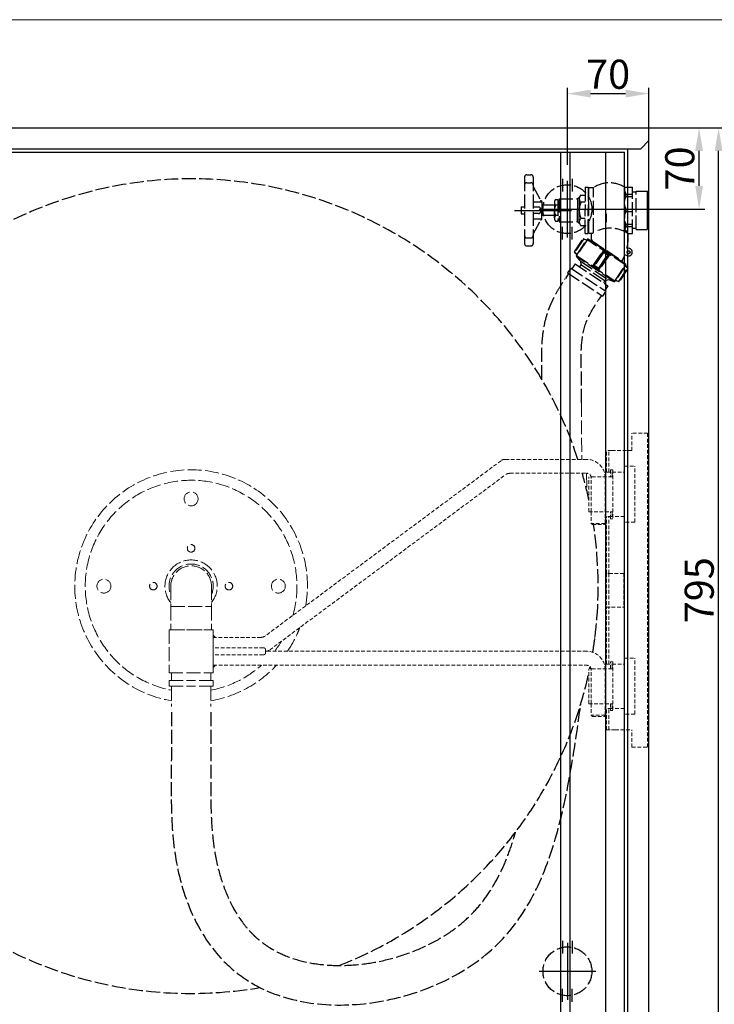
# Model space of a CAD drawing. Units: inches. Extents: x -84 to 1716, y 1385 to 2658.
# Drawn here: x 513 to 1110, y 1812 to 2658 of the extents above; entities that cross this region are included whole.
import ezdxf

# ---------------------------------------------------------------- set-up
doc = ezdxf.new("R2010")
doc.units = ezdxf.units.IN
doc.linetypes.add('ACAD_ISO02W100', pattern=[15, 12, -3])
doc.linetypes.add('HIDDEN2', pattern=[4.7625, 3.175, -1.5875])
doc.layers.get('0').update_dxf_attribs({"lineweight": 20})
for name, color, linetype in [('00.019.041.01_-_', 7, 'Continuous'), ('00.019.041.02_-_', 7, 'Continuous'), ('00.022.022_-_UCH', 7, 'Continuous'), ('DEFAULT', 7, 'Continuous'), ('SPOINA_PACHWINOW', 7, 'Continuous'), ('WYCIĄGNIĘCIE_1', 7, 'Continuous')]:
    doc.layers.add(name, color=color, linetype=linetype)
doc.layers.add('normalna', color=7, linetype='Continuous', lineweight=30)
doc.styles.add('SEACAD_seiso_ttf', font='Seiso_2.ttf')
doc.dimstyles.new('ISO', dxfattribs={"dimtxt": 25, "dimasz": 20, "dimexe": 5, "dimexo": 0, "dimgap": 4, "dimtad": 1, "dimdec": 1, "dimtxsty": 'SEACAD_seiso_ttf', "dimcen": 10, "dimclrd": 1, "dimclre": 1, "dimclrt": 1, "dimadec": 0, "dimazin": 0, "dimtfac": 1, "dimtdec": 1, "dimtmove": 0, "dimatfit": 3, "dimfxl": 10, "dimtolj": 1, "dimarcsym": 0})

# ---------------------------------------------------------------- blocks, each defined once
blk = doc.blocks.new('*D289')
at = {"color": 1, "lineweight": -2, "ltscale": 169.333333}
for p, q in [((1054, 2565.24), (1119, 2565.24)), ((1114, 1790.24), (1114, 2545.24)), ((1054, 1770.24), (1119, 1770.24))]:
    blk.add_line(p, q, dxfattribs=at)
at = {"color": 1, "ltscale": 169.333333}
for points in [[(1110.67, 2545.24), (1117.34, 2545.24), (1114, 2565.24)], [(1110.67, 1790.24), (1117.34, 1790.24), (1114, 1770.24)]]:
    blk.add_solid(points, dxfattribs=at)
at = {"layer": 'Defpoints', "color": 0, "ltscale": 169.333333}
for p in [(1054, 2565.24), (1114, 2565.24), (1054, 1770.24)]:
    blk.add_point(p, dxfattribs=at)
at = {"color": 1, "ltscale": 169.333333, "insert": (1097.35, 2167.74), "char_height": 25, "attachment_point": 5, "rotation": 90, "style": 'SEACAD_seiso_ttf'}
blk.add_mtext('\\A1;795', dxfattribs=at)
blk = doc.blocks.new('*D290')
at = {"color": 1, "lineweight": -2, "ltscale": 169.333333}
for p, q in [((1054, 2565.24), (1102.25, 2565.24)), ((1097.25, 2515.24), (1097.25, 2545.24)), ((984, 2495.24), (1102.25, 2495.24))]:
    blk.add_line(p, q, dxfattribs=at)
at = {"color": 1, "ltscale": 169.333333}
for points in [[(1093.92, 2545.24), (1100.58, 2545.24), (1097.25, 2565.24)], [(1093.92, 2515.24), (1100.58, 2515.24), (1097.25, 2495.24)]]:
    blk.add_solid(points, dxfattribs=at)
at = {"layer": 'Defpoints', "color": 0, "ltscale": 169.333333}
for p in [(1054, 2565.24), (1097.25, 2565.24), (984, 2495.24)]:
    blk.add_point(p, dxfattribs=at)
at = {"color": 1, "ltscale": 169.333333, "insert": (1080.61, 2530.24), "char_height": 25, "attachment_point": 5, "rotation": 90, "style": 'SEACAD_seiso_ttf'}
blk.add_mtext('\\A1;70', dxfattribs=at)
blk = doc.blocks.new('*D291')
at = {"color": 1, "lineweight": -2, "ltscale": 169.333333}
for p, q in [((984, 2533.25), (984, 2599.57)), ((1054, 2565.24), (1054, 2599.57)), ((1004, 2594.57), (1034, 2594.57))]:
    blk.add_line(p, q, dxfattribs=at)
at = {"color": 1, "ltscale": 169.333333}
for points in [[(1004, 2597.91), (1004, 2591.24), (984, 2594.57)], [(1034, 2597.91), (1034, 2591.24), (1054, 2594.57)]]:
    blk.add_solid(points, dxfattribs=at)
at = {"layer": 'Defpoints', "color": 0, "ltscale": 169.333333}
for p in [(1054, 2594.57), (1054, 2565.24), (984, 2533.25)]:
    blk.add_point(p, dxfattribs=at)
at = {"color": 1, "ltscale": 169.333333, "insert": (1019, 2611.21), "char_height": 25, "attachment_point": 5, "style": 'SEACAD_seiso_ttf'}
blk.add_mtext('\\A1;70', dxfattribs=at)

msp = doc.modelspace()

# ---------------------------------------------------------------- linework, layer by layer
at = {"color": 1, "linetype": 'ACAD_ISO02W100'}
for p, q in [((1017.6, 2484.2), (1017.6, 2491.2)), ((996.12, 2328.76), (996.33, 2280.24)), ((1000.51, 2268.24), (1000.58, 2253.85)), ((642.96, 2171.26), (642.96, 2153.76)), ((677.96, 2171.26), (677.96, 2153.76)), ((642.96, 2153.76), (677.96, 2153.76)), ((642.96, 2153.76), (642.96, 2133.76)), ((677.96, 2153.76), (677.96, 2133.76)), ((641.46, 2133.76), (641.46, 2096.76)), ((641.46, 2133.76), (679.46, 2133.76)), ((641.46, 2133.76), (641.46, 2096.76)), ((642.96, 2133.76), (677.96, 2133.76)), ((679.46, 2133.76), (679.46, 2096.76)), ((679.46, 2133.76), (679.46, 2096.76)), ((641.46, 2096.76), (679.46, 2096.76)), ((641.46, 2096.76), (679.46, 2096.76)), ((641.59, 2090.18), (660.46, 2090.18)), ((641.59, 2090.18), (641.59, 2085.18)), ((643.46, 2096.76), (643.46, 2090.18)), ((679.34, 2090.18), (660.46, 2090.18)), ((677.46, 2096.76), (677.46, 2090.18)), ((679.34, 2090.18), (679.34, 2085.18)), ((641.59, 2085.18), (660.46, 2085.18)), ((643.46, 2085.18), (643.46, 2067.82)), ((679.34, 2085.18), (660.46, 2085.18)), ((677.46, 2085.18), (677.46, 2067.82))]:
    msp.add_line(p, q, dxfattribs=at)
at = {"color": 1, "linetype": 'ACAD_ISO02W100', "ltscale": 25.4}
msp.add_line((978.29, 2462.04), (978.33, 2462.04), dxfattribs=at)
at = {"color": 1, "ltscale": 169.333333}
msp.add_line((679.46, 2127.24), (679.46, 2103.28), dxfattribs=at)
msp.add_lwpolyline([(1715.68, 2658.09), (-84.18, 2658.09), (-84.18, 1385.46), (1715.68, 1385.46)], close=True)
at = {"color": 1, "linetype": 'ACAD_ISO02W100'}
for centre, radius in [((660.46, 2246.26), 6), ((660.46, 2203.76), 3.25), ((585.46, 2171.26), 6), ((735.46, 2171.26), 6), ((627.96, 2171.26), 3.25), ((692.96, 2171.26), 3.25)]:
    msp.add_circle(centre, radius, dxfattribs=at)
at = {"color": 1, "linetype": 'ACAD_ISO02W100', "ltscale": 25.4}
msp.add_arc((978.79, 2462.04), 0.5, 135.00267, 180, dxfattribs=at)
at = {"color": 1, "linetype": 'ACAD_ISO02W100'}
for radius, start, end in [(100, 350.26665, 260.21218), (91, 343.95264, 259.23314), (22.5, 321.05756, 218.94244), (19, 337.08046, 202.91954), (17.5, 0, 180), (100, 335.79517, 339.10182), (100, 325.95803, 335.79517), (91, 322.0361, 328.6598), (91, 280.76686, 311.66599), (100, 279.78782, 317.17198), (293.07, 270.79617, 270.7983)]:
    msp.add_arc((660.46, 2171.26), radius, start, end, dxfattribs=at)
at = {"color": 1, "linetype": 'ACAD_ISO02W100', "ltscale": 25.4}
msp.add_ellipse((978.79, 2462.04), major_axis=(-0.354, 0.354), ratio=0.861648, start_param=0.000054, end_param=0.859625, dxfattribs=at)
at = {"layer": '00.019.041.01_-_', "color": 1, "linetype": 'HIDDEN2', "lineweight": 9}
for p, q in [((1000.46, 2115.28), (724.5, 2115.28)), ((679.46, 2103.28), (1000.46, 2103.28)), ((1016.5, 2060.24), (1016.5, 2099.24)), ((1004.5, 2070.24), (1004.5, 2060.24)), ((1016.5, 2060.24), (1004.5, 2060.24)), ((1004.5, 2060.24), (1005.5, 2059.24)), ((1005.5, 2059.24), (1015.5, 2059.24)), ((1015.5, 2059.24), (1016.5, 2060.24))]:
    msp.add_line(p, q, dxfattribs=at)
for radius in [16.04, 4.04]:
    msp.add_arc((1000.46, 2099.24), radius, 0, 90, dxfattribs=at)
at = {"layer": '00.019.041.02_-_', "color": 1, "linetype": 'HIDDEN2', "lineweight": 9}
for p, q in [((926.93, 2279.06), (724.11, 2128.43)), ((1000.5, 2280.24), (930.5, 2280.24)), ((934.47, 2268.24), (1000.5, 2268.24)), ((728.08, 2116.43), (930.89, 2267.06)), ((1016.5, 2225.24), (1016.5, 2264.24)), ((1004.5, 2235.24), (1004.5, 2225.24)), ((1016.5, 2225.24), (1004.5, 2225.24)), ((1004.5, 2225.24), (1005.5, 2224.24)), ((1005.5, 2224.24), (1015.5, 2224.24)), ((1015.5, 2224.24), (1016.5, 2225.24)), ((720.53, 2127.24), (679.46, 2127.24))]:
    msp.add_line(p, q, dxfattribs=at)
for centre, radius, start, end in [((930.5, 2274.24), 6, 90, 126.60195), ((1000.5, 2264.24), 16, 0, 90), ((934.47, 2262.24), 6, 91.44901, 124.95546), ((1000.5, 2264.24), 4, 0, 90), ((720.53, 2133.24), 6, 271.44901, 304.95546), ((724.5, 2121.24), 6, 270, 306.60195)]:
    msp.add_arc(centre, radius, start, end, dxfattribs=at)
at = {"layer": '00.022.022_-_UCH', "color": 1, "linetype": 'HIDDEN2', "lineweight": 9}
for p, q in [((1053, 2302.74), (1039.5, 2302.74)), ((1039.5, 2287.74), (1039.5, 2302.74)), ((1053, 2302.74), (1053, 2032.74)), ((1017.5, 2269.24), (1017.5, 2287.74)), ((1021.9, 2287.74), (1017.5, 2287.74)), ((1019.5, 2269.24), (1019.5, 2287.74)), ((1021.9, 2287.74), (1025, 2287.74)), ((1039.5, 2287.74), (1025, 2287.74)), ((1017.5, 2269.24), (1021.9, 2269.24)), ((1021, 2271.24), (1021, 2265.24)), ((1023, 2271.24), (1021, 2271.24)), ((1021.9, 2269.24), (1022.5, 2269.24)), ((1022.5, 2269.24), (1033, 2269.24)), ((1022.5, 2265.24), (1022.5, 2269.24)), ((1023, 2271.24), (1023, 2229.24)), ((1033, 2274.24), (1042, 2274.24)), ((1033, 2269.24), (1033, 2274.24)), ((1042, 2226.24), (1042, 2274.24)), ((1002.5, 2235.24), (1002.5, 2265.24)), ((1006.9, 2265.24), (1002.5, 2265.24)), ((1004.5, 2235.24), (1004.5, 2265.24)), ((1022.5, 2265.24), (1006.9, 2265.24)), ((1002.5, 2235.24), (1006.9, 2235.24)), ((1006.9, 2235.24), (1022.5, 2235.24)), ((1021, 2229.24), (1021, 2235.24)), ((1022.5, 2231.24), (1022.5, 2235.24)), ((1021.9, 2231.24), (1017.5, 2231.24)), ((1017.5, 2182.24), (1017.5, 2231.24)), ((1019.5, 2182.24), (1019.5, 2231.24)), ((1023, 2229.24), (1021, 2229.24)), ((1022.5, 2231.24), (1021.9, 2231.24)), ((1033, 2231.24), (1022.5, 2231.24)), ((1033, 2226.24), (1033, 2231.24)), ((1042, 2226.24), (1033, 2226.24)), ((1017.5, 2182.24), (1017.5, 2153.24)), ((1021.9, 2182.24), (1017.5, 2182.24)), ((1019.5, 2182.24), (1019.5, 2153.24)), ((1032.5, 2182.24), (1021.9, 2182.24)), ((1032.5, 2182.24), (1032.5, 2153.24)), ((1017.5, 2104.24), (1017.5, 2153.24)), ((1017.5, 2153.24), (1021.9, 2153.24)), ((1019.5, 2104.24), (1019.5, 2153.24)), ((1021.9, 2153.24), (1032.5, 2153.24)), ((1033, 2109.24), (1042, 2109.24)), ((1033, 2104.24), (1033, 2109.24)), ((1042, 2061.24), (1042, 2109.24)), ((1002.5, 2070.24), (1002.5, 2100.24)), ((1006.9, 2100.24), (1002.5, 2100.24)), ((1004.5, 2070.24), (1004.5, 2100.24)), ((1022.5, 2100.24), (1006.9, 2100.24)), ((1017.5, 2104.24), (1021.9, 2104.24)), ((1021, 2100.24), (1021, 2106.24)), ((1021, 2106.24), (1023, 2106.24)), ((1021.9, 2104.24), (1022.5, 2104.24)), ((1022.5, 2104.24), (1033, 2104.24)), ((1022.5, 2100.24), (1022.5, 2104.24)), ((1023, 2106.24), (1023, 2064.24)), ((1002.5, 2070.24), (1006.9, 2070.24)), ((1006.9, 2070.24), (1022.5, 2070.24)), ((1017.5, 2047.74), (1017.5, 2066.24)), ((1021.9, 2066.24), (1017.5, 2066.24)), ((1019.5, 2047.74), (1019.5, 2066.24)), ((1021, 2070.24), (1021, 2064.24)), ((1022.5, 2066.24), (1021.9, 2066.24)), ((1022.5, 2066.24), (1022.5, 2070.24)), ((1033, 2066.24), (1022.5, 2066.24)), ((1033, 2061.24), (1033, 2066.24)), ((1021, 2064.24), (1023, 2064.24)), ((1042, 2061.24), (1033, 2061.24)), ((1017.5, 2047.74), (1021.9, 2047.74)), ((1025, 2047.74), (1021.9, 2047.74)), ((1025, 2047.74), (1039.5, 2047.74)), ((1039.5, 2032.74), (1039.5, 2047.74)), ((1039.5, 2032.74), (1053, 2032.74))]:
    msp.add_line(p, q, dxfattribs=at)
at = {"layer": '00.022.022_-_UCH', "color": 7, "linetype": 'HIDDEN2', "lineweight": 9}
msp.add_line((1054, 2032.74), (1054, 2302.74), dxfattribs=at)
at = {"layer": 'DEFAULT', "linetype": 'ByBlock'}
for p, q in [((259, 2565.24), (1054, 2565.24)), ((1054, 1770.24), (1054, 2565.24)), ((266, 2547.24), (1047, 2547.24)), ((1036, 1788.24), (1036, 2547.24)), ((1054, 2554.24), (1047, 2547.24)), ((280, 2544.24), (1033, 2544.24)), ((978.4, 1791.24), (978.4, 2544.24)), ((986.4, 1791.24), (986.4, 2544.24)), ((1017, 1791.24), (1017, 2544.24)), ((1033, 1791.24), (1033, 2544.24)), ((979.78, 2521.41), (979.78, 2510.42)), ((988.23, 2521.41), (988.23, 2510.42)), ((979.78, 2469.07), (979.78, 2480.07)), ((988.23, 2469.07), (988.23, 2480.07)), ((979.78, 1866.41), (979.78, 1855.42)), ((988.23, 1866.41), (988.23, 1855.42)), ((979.78, 1814.07), (979.78, 1825.07)), ((988.23, 1814.07), (988.23, 1825.07))]:
    msp.add_line(p, q, dxfattribs=at)
at = {"layer": 'DEFAULT', "color": 1, "linetype": 'ByBlock'}
for p, q in [((984, 2470.84), (984, 2519.65)), ((938.6, 2494.24), (987.41, 2494.24)), ((959.6, 2495.24), (1008.41, 2495.24)), ((984, 1864.65), (984, 1815.84)), ((959.6, 1840.24), (1008.41, 1840.24))]:
    msp.add_line(p, q, dxfattribs=at)
at = {"layer": 'DEFAULT', "color": 1, "linetype": 'ACAD_ISO02W100'}
for p, q in [((985.03, 2439.94), (982.26, 2435.78)), ((1016.24, 2433.64), (1015.14, 2431.97)), ((1013.36, 2421.15), (1010.59, 2416.98))]:
    msp.add_line(p, q, dxfattribs=at)
at = {"layer": 'DEFAULT', "linetype": 'ACAD_ISO02W100'}
for centre in [(984, 2495.24), (984, 1840.24)]:
    msp.add_circle(centre, 21, dxfattribs=at)
at = {"layer": 'DEFAULT', "color": 1, "linetype": 'ACAD_ISO02W100'}
for start, end in [(18.1419, 279.73295), (12.24379, 16.08635), (355.5042, 8.70641), (352.75261, 355.5042), (350.64438, 352.75261), (348.29275, 348.56709), (291.33746, 347.75621)]:
    msp.add_arc((660.46, 2171.26), 350, start, end, dxfattribs=at)
for points, knots in [([(961.92, 2349.1), (962.04, 2352.79), (962.01, 2355.43), (961.96, 2359.09), (961.94, 2360.12), (961.92, 2362.25), (961.9, 2363.34), (961.87, 2366.68), (961.87, 2369.01), (961.96, 2374.86), (962.09, 2378.49), (962.7, 2386.12), (963.18, 2390.13), (964.57, 2397.57), (965.36, 2400.94), (966.81, 2405.69), (967.25, 2407.01), (968.08, 2409.34), (968.46, 2410.32), (969.23, 2412.24), (969.62, 2413.17), (970.83, 2415.9), (971.66, 2417.63), (973.98, 2422.19), (975.49, 2424.84), (978.4, 2429.71), (979.81, 2431.93), (981.38, 2434.41), (981.66, 2434.84), (981.93, 2435.26)], [938.015963, 938.015963, 938.015963, 938.015963, 945.923489, 945.923489, 948.950114, 948.950114, 951.976739, 951.976739, 958.029989, 958.029989, 966.592886, 966.592886, 975.155782, 975.155782, 981.846561, 981.846561, 984.395868, 984.395868, 986.326076, 986.326076, 988.256285, 988.256285, 992.116702, 992.116702, 998.960258, 998.960258, 1005.803814, 1005.803814, 1007.282455, 1007.282455, 1007.282455, 1007.282455]), ([(996.12, 2328.76), (996.09, 2349.11), (995.9, 2366.86), (995.3, 2392.98), (1006.44, 2410.47), (1010.59, 2416.98)], [931.923912, 931.923912, 931.923912, 931.923912, 946.07323, 984.48531, 1007.282455, 1007.282455, 1007.282455, 1007.282455]), ([(643.46, 2062.82), (643.51, 2049.45), (643.65, 2004.28), (641.52, 1928.96), (673.27, 1858.15), (759.45, 1793.95), (952.63, 1828.29), (982.1, 1969.5), (995.49, 2069.98)], [0, 0, 0, 0, 40.124534, 135.573807, 225.198027, 257.199516, 454.427928, 666.789006, 666.789006, 666.789006, 666.789006]), ([(677.46, 2062.82), (677.49, 2054.83), (677.51, 2046.8), (677.51, 2034.15), (677.5, 2029.56), (677.47, 2023.17), (677.46, 2021.39), (677.43, 2017.85), (677.42, 2016.09), (677.37, 2010.84), (677.35, 2007.37), (677.3, 1997.07), (677.31, 1990.35), (677.58, 1977.21), (677.84, 1970.79), (678.74, 1958.26), (679.38, 1952.14), (680.85, 1942.29), (681.53, 1938.47), (683.83, 1927.75), (685.75, 1920.87), (690.45, 1907.66), (693.22, 1901.34), (698.88, 1890.83), (701.62, 1886.48), (706.35, 1880.05), (708.22, 1877.75), (711.12, 1874.51), (712.11, 1873.47), (713.85, 1871.71), (714.6, 1870.98), (716.13, 1869.56), (716.91, 1868.86), (719.29, 1866.8), (720.94, 1865.48), (724.48, 1862.86), (726.39, 1861.57), (729.54, 1859.61), (730.75, 1858.9), (734.43, 1856.87), (736.99, 1855.61), (745.04, 1852.12), (750.85, 1850.2), (763.14, 1847.28), (769.63, 1846.27), (783.07, 1845.18), (790.01, 1845.11), (804.09, 1845.89), (811.22, 1846.74), (825.4, 1849.32), (832.45, 1851.05), (846.2, 1855.3), (852.89, 1857.82), (865.66, 1863.54), (871.73, 1866.74), (879.84, 1871.73), (882.23, 1873.3), (889.11, 1878.13), (893.3, 1881.51), (901.12, 1888.7), (904.74, 1892.5), (911.49, 1900.55), (914.62, 1904.8), (920.45, 1913.76), (923.14, 1918.48), (928.13, 1928.39), (930.43, 1933.57), (934.62, 1944.41), (936.53, 1950.05), (938.63, 1957.19), (939, 1958.49), (939.36, 1959.79)], [0.105507, 0.105507, 0.105507, 0.105507, 24.089773, 24.089773, 37.699411, 37.699411, 42.950791, 42.950791, 48.202171, 48.202171, 58.70493, 58.70493, 79.710449, 79.710449, 100.715968, 100.715968, 121.721487, 121.721487, 135.391429, 135.391429, 160.614584, 160.614584, 185.837738, 185.837738, 205.7941, 205.7941, 217.887015, 217.887015, 223.913669, 223.913669, 228.353909, 228.353909, 232.794149, 232.794149, 241.674628, 241.674628, 251.32337, 251.32337, 257.17758, 257.17758, 268.886002, 268.886002, 292.626948, 292.626948, 316.367895, 316.367895, 340.108841, 340.108841, 363.849788, 363.849788, 387.590734, 387.590734, 411.33168, 411.33168, 435.072627, 435.072627, 445.475052, 445.475052, 466.279901, 466.279901, 487.084751, 487.084751, 507.8896, 507.8896, 528.69445, 528.69445, 549.499299, 549.499299, 570.304149, 570.304149, 574.877946, 574.877946, 574.877946, 574.877946])]:
    msp.add_open_spline(points, degree=3, knots=knots, dxfattribs=at)
at = {"layer": 'normalna', "color": 1, "linetype": 'ACAD_ISO02W100'}
for p, q in [((947.15, 2522.82), (947.15, 2465.68)), ((949.15, 2524.82), (952.65, 2524.82)), ((954.65, 2522.82), (954.65, 2465.68)), ((949.15, 2517.92), (952.65, 2517.92)), ((954.65, 2514.72), (960.89, 2502.85)), ((999.3, 2514.25), (999.3, 2494.25)), ((999.3, 2514.25), (1001.8, 2514.25)), ((1001.8, 2514.25), (1001.8, 2494.25)), ((1002.5, 2474.75), (1002.5, 2513.75)), ((1002.5, 2513.75), (1006.5, 2513.75)), ((1006.5, 2475.47), (1006.5, 2513.75)), ((1033, 2514.24), (1033, 2478.04)), ((1033, 2514.24), (1040, 2514.24)), ((1040, 2474.24), (1040, 2514.24)), ((995.63, 2507.39), (999.3, 2507.39)), ((1002.5, 2510.5), (1001.8, 2510.5)), ((1034.37, 2508.24), (1040, 2508.24)), ((1034.37, 2506.24), (1040, 2506.24)), ((1043, 2509.74), (1040, 2509.74)), ((1043, 2510.74), (1052.5, 2510.74)), ((1043, 2477.74), (1043, 2510.74)), ((1053, 2509.74), (1052.5, 2510.74)), ((1052.5, 2510.74), (1052.5, 2477.74)), ((1053, 2480.74), (1053, 2509.74)), ((944.15, 2497.25), (944.15, 2491.25)), ((944.15, 2497.25), (947.15, 2497.25)), ((954.65, 2501.58), (961.85, 2501.58)), ((959.15, 2497), (954.65, 2497)), ((962.15, 2501.95), (962.15, 2501.88)), ((962.15, 2501.92), (962.15, 2494.25)), ((972.87, 2498.75), (962.15, 2498.75)), ((962.15, 2498.75), (962.15, 2489.75)), ((972.87, 2501.12), (972.87, 2494.25)), ((973.8, 2503.49), (975.87, 2503.49)), ((975.87, 2498.75), (973.8, 2498.75)), ((975.87, 2503.49), (975.87, 2501.5)), ((975.87, 2501.5), (975.87, 2485.01)), ((975.87, 2501.5), (976.8, 2501.5)), ((976.8, 2504.25), (976.8, 2484.25)), ((976.8, 2504.25), (991.86, 2504.25)), ((992.8, 2504.4), (992.8, 2494.25)), ((994.21, 2504.27), (994.21, 2494.25)), ((999.3, 2501.14), (995.63, 2501.14)), ((944.15, 2491.25), (947.15, 2491.25)), ((959.15, 2491.5), (954.65, 2491.5)), ((961.15, 2495), (961.15, 2493.5)), ((962.15, 2486.59), (962.15, 2494.25)), ((972.87, 2489.75), (962.15, 2489.75)), ((972.87, 2487.38), (972.87, 2494.25)), ((975.87, 2489.75), (973.8, 2489.75)), ((992.8, 2484.1), (992.8, 2494.25)), ((994.21, 2484.23), (994.21, 2494.25)), ((999.3, 2474.25), (999.3, 2494.25)), ((1001.8, 2474.25), (1001.8, 2494.25)), ((1034.37, 2495.24), (1040, 2495.24)), ((1034.37, 2493.24), (1040, 2493.24)), ((1040, 2493.24), (1040, 2495.24)), ((954.65, 2486.92), (961.85, 2486.92)), ((954.65, 2473.78), (960.89, 2485.65)), ((962.15, 2486.55), (962.15, 2486.62)), ((973.8, 2485.01), (975.87, 2485.01)), ((975.87, 2487), (976.8, 2487)), ((976.8, 2484.25), (991.86, 2484.25)), ((999.3, 2487.36), (995.63, 2487.36)), ((995.63, 2481.11), (999.3, 2481.11)), ((1034.37, 2482.24), (1040, 2482.24)), ((1034.37, 2480.24), (1040, 2480.24)), ((1040, 2480.24), (1040, 2482.24)), ((1053, 2480.74), (1053, 2478.74)), ((999.3, 2474.25), (1001.8, 2474.25)), ((1002.5, 2478), (1001.8, 2478)), ((1002.5, 2474.75), (1004.81, 2474.75)), ((1004.81, 2468.52), (1004.81, 2474.75)), ((1036.09, 2474.24), (1040, 2474.24)), ((1043, 2478.74), (1040, 2478.74)), ((1043, 2477.74), (1052.5, 2477.74)), ((1053, 2478.74), (1052.5, 2477.74)), ((949.15, 2470.58), (952.65, 2470.58)), ((949.15, 2463.68), (952.65, 2463.68)), ((990.11, 2458.46), (997.58, 2469.73)), ((997.78, 2469.6), (990.3, 2458.33)), ((992.27, 2456.25), (1000.46, 2468.59)), ((1000.65, 2468.46), (992.46, 2456.12)), ((997.58, 2469.73), (997.78, 2469.6)), ((1000.46, 2468.59), (997.78, 2469.6)), ((997.94, 2469.84), (1000.54, 2468.87)), ((1000.46, 2468.59), (1000.65, 2468.46)), ((1000.77, 2469.1), (1000.73, 2469.04)), ((1000.89, 2468.98), (1000.73, 2469.04)), ((1034.1, 2446.99), (1000.77, 2469.1)), ((1002.15, 2469.38), (1033.82, 2448.38)), ((1005.05, 2468.57), (1004.81, 2468.52)), ((1005.43, 2467.94), (1031.19, 2450.8)), ((990.3, 2458.33), (990.11, 2458.46)), ((992.05, 2456.07), (990.14, 2458.08)), ((990.3, 2458.33), (992.27, 2456.25)), ((991.96, 2455.82), (991.79, 2455.57)), ((991.79, 2455.57), (1025.13, 2433.46)), ((1023.97, 2433.07), (991.88, 2454.36)), ((991.88, 2454.36), (995.19, 2450.62)), ((992.08, 2455.7), (991.96, 2455.82)), ((992.46, 2456.12), (992.27, 2456.25)), ((1006.26, 2446.97), (1014.44, 2459.32)), ((1014.65, 2459.18), (1006.46, 2446.84)), ((1007.35, 2447.02), (1014.83, 2458.29)), ((1015.07, 2458.13), (1007.6, 2446.86)), ((1010.95, 2444.63), (1018.42, 2455.9)), ((1018.67, 2455.74), (1011.19, 2444.47)), ((1011.37, 2443.58), (1019.56, 2455.92)), ((1019.77, 2455.79), (1011.58, 2443.44)), ((1014.65, 2459.18), (1014.44, 2459.32)), ((1014.83, 2458.29), (1014.65, 2459.18)), ((1014.83, 2458.29), (1015.07, 2458.13)), ((1015.06, 2459.23), (1015.23, 2458.37)), ((1015.07, 2458.13), (1015.23, 2458.37)), ((1018.42, 2455.9), (1015.07, 2458.13)), ((1015.23, 2458.37), (1018.59, 2456.15)), ((1018.42, 2455.9), (1018.59, 2456.15)), ((1018.42, 2455.9), (1018.67, 2455.74)), ((1018.59, 2456.15), (1019.45, 2456.32)), ((1019.56, 2455.92), (1018.67, 2455.74)), ((1019.56, 2455.92), (1019.77, 2455.79)), ((1035.46, 2455.23), (1033.39, 2456.01)), ((1037.33, 2461.36), (1035.17, 2461.87)), ((990.55, 2448.28), (987.79, 2444.11)), ((990.55, 2448.28), (1018.89, 2429.48)), ((995.41, 2447.45), (994.3, 2445.79)), ((995.19, 2450.62), (1019.24, 2434.66)), ((995.19, 2450.62), (995.41, 2447.45)), ((1016.24, 2433.64), (995.41, 2447.45)), ((1006.26, 2446.97), (1006.46, 2446.84)), ((1006.46, 2446.84), (1007.35, 2447.02)), ((1007.44, 2446.61), (1006.57, 2446.44)), ((1007.6, 2446.86), (1007.35, 2447.02)), ((1007.44, 2446.61), (1007.6, 2446.86)), ((1010.79, 2444.39), (1007.44, 2446.61)), ((1007.6, 2446.86), (1010.95, 2444.63)), ((1025.37, 2434.29), (1033.56, 2446.64)), ((1033.75, 2446.51), (1025.56, 2434.17)), ((1033.75, 2446.51), (1033.56, 2446.64)), ((1035.72, 2444.43), (1033.75, 2446.51)), ((1033.94, 2447.06), (1034.06, 2446.93)), ((1033.97, 2446.69), (1035.88, 2444.67)), ((1034.06, 2446.93), (1034.1, 2446.99)), ((986.96, 2444.66), (984.19, 2440.49)), ((984.19, 2440.49), (1014.19, 2420.6)), ((986.96, 2444.66), (1016.96, 2424.76)), ((1010.79, 2444.39), (1010.95, 2444.63)), ((1010.96, 2443.52), (1010.79, 2444.39)), ((1011.19, 2444.47), (1010.95, 2444.63)), ((1011.19, 2444.47), (1011.37, 2443.58)), ((1011.58, 2443.44), (1011.37, 2443.58)), ((1028.25, 2433.16), (1035.72, 2444.43)), ((1035.91, 2444.3), (1028.44, 2433.03)), ((1035.72, 2444.43), (1035.91, 2444.3)), ((1018.89, 2429.48), (1016.12, 2425.32)), ((1016.24, 2433.64), (1019.24, 2434.66)), ((1019.24, 2434.66), (1023.97, 2433.07)), ((1025.13, 2433.77), (1025.29, 2433.71)), ((1025.13, 2433.46), (1025.29, 2433.71)), ((1025.37, 2434.29), (1025.56, 2434.17)), ((1028.08, 2432.92), (1025.48, 2433.89)), ((1025.56, 2434.17), (1028.25, 2433.16)), ((1028.44, 2433.03), (1028.25, 2433.16)), ((1016.96, 2424.76), (1014.19, 2420.6))]:
    msp.add_line(p, q, dxfattribs=at)
msp.add_circle((1036.59, 2458.24), 1.25, dxfattribs=at)
for centre, radius, start, end in [((949.15, 2522.82), 2, 90, 180), ((952.65, 2522.82), 2, 0, 90), ((949.15, 2515.92), 2, 90, 180), ((952.65, 2515.92), 2, 0, 90), ((1020.14, 2493.21), 24.65, 58.54544, 123.58182), ((991.86, 2507.25), 3, 270, 335.28097), ((998.34, 2504.27), 4.13, 155.28097, 229.06148), ((998.34, 2504.27), 4.13, 130.93852, 155.28097), ((959.15, 2495), 2, 0, 90), ((961.8, 2503.25), 1, 203.71903, 272.07636), ((961.85, 2501.95), 0.3, 0, 92.07636), ((961.85, 2501.88), 0.3, 270, 0), ((976.35, 2501.12), 3.48, 137.10422, 222.89578), ((982.94, 2494.51), 10.07, 155.12645, 181.50523), ((1009.62, 2494.66), 15.42, 155.12645, 181.50523), ((959.15, 2493.5), 2, 270, 0), ((982.94, 2493.99), 10.07, 178.49477, 204.87355), ((976.35, 2487.38), 3.48, 137.10422, 222.89578), ((1009.62, 2493.85), 15.42, 178.49477, 204.87355), ((961.8, 2485.25), 1, 87.92364, 156.28097), ((961.85, 2486.55), 0.3, 267.92364, 0), ((961.85, 2486.62), 0.3, 0, 90), ((991.86, 2481.25), 3, 24.71903, 90), ((998.34, 2484.23), 4.13, 130.93852, 204.71903), ((998.34, 2484.23), 4.13, 204.71903, 229.06148), ((949.15, 2472.58), 2, 180, 270), ((952.65, 2472.58), 2, 270, 0), ((1020.75, 2451.45), 27.47, 56.06001, 118.31491), ((1024.43, 2467.78), 13.37, 28.88246, 50.09984), ((1003.06, 2470.46), 33.24, 345.02374, 6.52395), ((949.15, 2465.68), 2, 180, 270), ((952.65, 2465.68), 2, 270, 0), ((997.83, 2469.56), 0.3, 69.44374, 146.44374), ((1000.48, 2469.21), 0.3, 249.44374, 327.00739), ((1001.6, 2468.55), 1, 56.44374, 146.44374), ((1005.13, 2468.19), 0.386, 320.58988, 102.10684), ((990.36, 2458.29), 0.3, 146.44374, 223.44374), ((992.63, 2455.02), 1, 146.44374, 221.51232), ((991.71, 2455.99), 0.3, 325.64401, 43.44374), ((1014.91, 2459), 0.564, 53.21282, 146.52163), ((1019.3, 2456.1), 0.562, 326.13469, 59.90581), ((843.78, 2532.62), 204.5, 336.41512, 337.99947), ((1036.59, 2458.24), 3.21, 249.47276, 76.63336), ((1006.72, 2446.66), 0.562, 146.13469, 239.90581), ((1033.27, 2447.54), 1, 326.44374, 56.44374), ((1034.31, 2446.77), 0.3, 145.64401, 223.44374), ((1011.11, 2443.75), 0.564, 233.21282, 326.52163), ((1035.66, 2444.47), 0.3, 326.44374, 43.44374), ((1024.29, 2434.02), 1, 251.37516, 326.44374), ((1025.54, 2433.55), 0.3, 69.44374, 147.00739), ((1028.19, 2433.2), 0.3, 249.44374, 326.44374)]:
    msp.add_arc(centre, radius, start, end, dxfattribs=at)
for centre, major_axis, ratio, start_param, end_param in [((997.83, 2469.56), (0.105, 0.281), 0.219467, 0, 1.520172), ((1000.64, 2469.15), (-0.105, -0.281), 0.991088, 0, 1.345858), ((990.36, 2458.29), (0.218, 0.206), 0.219467, 1.621421, 3.141593), ((991.83, 2455.86), (-0.218, -0.206), 0.991088, 1.795735, 3.141593), ((1015.07, 2458.13), (-0.294, -0.06), 0.950615, 3.952303, 5.472475), ((1015.22, 2459.48), (-0.173, -0.245), 0.129791, 0.228863, 1.57472), ((1019.82, 2461.65), (16.92, -11.22), 0.230868, 4.582172, 4.842606), ((1019.99, 2461.89), (-16.67, 11.06), 0.234331, 1.440579, 1.701014), ((1018.42, 2455.9), (-0.06, 0.294), 0.950615, 3.952303, 5.472475), ((1019.61, 2456.56), (-0.158, -0.255), 0.129791, 4.708465, 6.054323), ((1006.41, 2446.19), (-0.158, -0.255), 0.129791, 1.566872, 2.91273), ((1006.04, 2440.86), (16.67, -11.06), 0.234331, 1.440579, 1.701014), ((1006.2, 2441.11), (-16.92, 11.22), 0.230868, 4.582172, 4.842606), ((1007.6, 2446.86), (0.06, -0.294), 0.950615, 3.952303, 5.472475), ((1034.19, 2446.9), (-0.218, -0.206), 0.991088, 4.937328, 6.283185), ((1010.8, 2443.28), (-0.173, -0.245), 0.129791, 3.370455, 4.716313), ((1010.95, 2444.63), (0.294, 0.06), 0.950615, 3.952303, 5.472475), ((1035.66, 2444.47), (-0.218, -0.206), 0.219467, 1.621421, 3.141593), ((1025.38, 2433.61), (-0.105, -0.281), 0.991088, 3.141593, 4.48745), ((1028.19, 2433.2), (-0.105, -0.281), 0.219467, 0, 1.520172)]:
    msp.add_ellipse(centre, major_axis=major_axis, ratio=ratio, start_param=start_param, end_param=end_param, dxfattribs=at)
for points, knots in [([(1033, 2502.74), (1033.38, 2503.94), (1034.5, 2505.59), (1034.5, 2508.89), (1033.39, 2510.54), (1033, 2511.74)], [9.755854, 9.755854, 9.755854, 9.755854, 13.511708, 15.511708, 19.267562, 19.267562, 19.267562, 19.267562]), ([(1034.37, 2493.24), (1034.42, 2493.92), (1034.57, 2495.87), (1033.39, 2497.53), (1033, 2498.74)], [0, 0, 0, 0, 2, 5.755854, 5.755854, 5.755854, 5.755854]), ([(1033, 2489.74), (1033.4, 2490.95), (1034.62, 2492.6), (1034.37, 2494.57), (1034.37, 2495.24)], [23.267562, 23.267562, 23.267562, 23.267562, 27.023416, 29.023416, 29.023416, 29.023416, 29.023416]), ([(1033.38, 2477.71), (1033.75, 2478.55), (1034.5, 2479.95), (1034.5, 2482.89), (1033.39, 2484.54), (1033, 2485.74)], [10.796856, 10.796856, 10.796856, 10.796856, 13.511708, 15.511708, 19.267562, 19.267562, 19.267562, 19.267562]), ([(1004.81, 2474.75), (1005.21, 2474.62), (1005.93, 2474.64), (1006.44, 2475.24), (1006.5, 2475.47)], [0, 0, 0, 0, 1.252813, 1.945886, 1.945886, 1.945886, 1.945886]), ([(1000.54, 2468.87), (1000.55, 2468.86), (1000.57, 2468.85), (1000.58, 2468.82), (1000.58, 2468.8), (1000.57, 2468.75), (1000.56, 2468.72), (1000.52, 2468.65), (1000.49, 2468.62), (1000.46, 2468.59)], [0, 0, 0, 0, 0.25, 0.25, 0.5, 0.5, 0.75, 0.75, 1, 1, 1, 1]), ([(1000.65, 2468.46), (1000.69, 2468.53), (1000.73, 2468.59), (1000.8, 2468.72), (1000.83, 2468.77), (1000.9, 2468.92), (1000.91, 2468.98), (1000.89, 2468.98)], [0, 0, 0, 0, 0.25, 0.25, 0.5, 0.5, 1, 1, 1, 1]), ([(992.27, 2456.25), (992.26, 2456.21), (992.24, 2456.17), (992.2, 2456.11), (992.17, 2456.09), (992.11, 2456.04), (992.07, 2456.04), (992.05, 2456.07)], [0, 0, 0, 0, 0.25, 0.25, 0.5, 0.5, 1, 1, 1, 1]), ([(992.08, 2455.7), (992.09, 2455.69), (992.1, 2455.69), (992.15, 2455.73), (992.18, 2455.75), (992.28, 2455.87), (992.38, 2455.99), (992.46, 2456.12)], [0, 0, 0, 0, 0.25, 0.25, 0.5, 0.5, 1, 1, 1, 1]), ([(1014.65, 2459.18), (1014.67, 2459.22), (1014.7, 2459.25), (1014.76, 2459.29), (1014.8, 2459.3), (1014.92, 2459.31), (1015, 2459.28), (1015.06, 2459.23)], [0, 0, 0, 0, 0.25, 0.25, 0.5, 0.5, 1, 1, 1, 1]), ([(1019.45, 2456.32), (1019.49, 2456.3), (1019.52, 2456.28), (1019.57, 2456.22), (1019.59, 2456.19), (1019.61, 2456.11), (1019.62, 2456.07), (1019.6, 2455.99), (1019.59, 2455.95), (1019.56, 2455.92)], [0, 0, 0, 0, 0.25, 0.25, 0.5, 0.5, 0.75, 0.75, 1, 1, 1, 1]), ([(1006.57, 2446.44), (1006.54, 2446.45), (1006.51, 2446.48), (1006.45, 2446.53), (1006.43, 2446.57), (1006.41, 2446.64), (1006.4, 2446.68), (1006.42, 2446.77), (1006.44, 2446.8), (1006.46, 2446.84)], [0, 0, 0, 0, 0.25, 0.25, 0.5, 0.5, 0.75, 0.75, 1, 1, 1, 1]), ([(1033.94, 2447.06), (1033.94, 2447.07), (1033.92, 2447.06), (1033.87, 2447.03), (1033.84, 2447), (1033.74, 2446.89), (1033.64, 2446.77), (1033.56, 2446.64)], [0, 0, 0, 0, 0.25, 0.25, 0.5, 0.5, 1, 1, 1, 1]), ([(1033.75, 2446.51), (1033.76, 2446.55), (1033.78, 2446.59), (1033.83, 2446.65), (1033.85, 2446.67), (1033.91, 2446.72), (1033.95, 2446.71), (1033.97, 2446.69)], [0, 0, 0, 0, 0.25, 0.25, 0.5, 0.5, 1, 1, 1, 1]), ([(1011.37, 2443.58), (1011.35, 2443.54), (1011.32, 2443.51), (1011.26, 2443.47), (1011.22, 2443.45), (1011.1, 2443.44), (1011.02, 2443.48), (1010.96, 2443.52)], [0, 0, 0, 0, 0.25, 0.25, 0.5, 0.5, 1, 1, 1, 1]), ([(1025.37, 2434.29), (1025.33, 2434.23), (1025.29, 2434.16), (1025.22, 2434.04), (1025.19, 2433.98), (1025.12, 2433.84), (1025.11, 2433.78), (1025.13, 2433.77)], [0, 0, 0, 0, 0.25, 0.25, 0.5, 0.5, 1, 1, 1, 1]), ([(1025.48, 2433.89), (1025.47, 2433.9), (1025.46, 2433.91), (1025.44, 2433.94), (1025.44, 2433.96), (1025.45, 2434.01), (1025.46, 2434.04), (1025.5, 2434.11), (1025.53, 2434.14), (1025.56, 2434.17)], [0, 0, 0, 0, 0.25, 0.25, 0.5, 0.5, 0.75, 0.75, 1, 1, 1, 1])]:
    msp.add_open_spline(points, degree=3, knots=knots, dxfattribs=at)
at = {"layer": 'SPOINA_PACHWINOW', "color": 1, "linetype": 'HIDDEN2', "lineweight": 9}
for p, q in [((679.46, 2127.24), (679.46, 2129.19)), ((681.36, 2127.24), (679.46, 2129.14)), ((679.46, 2115.26), (679.46, 2117.14)), ((679.46, 2101.34), (679.46, 2103.28)), ((679.46, 2101.38), (681.36, 2103.28))]:
    msp.add_line(p, q, dxfattribs=at)
at = {"layer": 'WYCIĄGNIĘCIE_1', "color": 1, "linetype": 'HIDDEN2', "lineweight": 9}
for p, q in [((722.5, 2118.35), (679.5, 2118.35)), ((724.5, 2116.69), (724.5, 2113.83)), ((722.5, 2112.18), (679.5, 2112.18))]:
    msp.add_line(p, q, dxfattribs=at)
for points, knots in [([(722.5, 2118.35), (722.64, 2118.35), (722.77, 2118.34), (723.04, 2118.28), (723.17, 2118.24), (723.53, 2118.09), (723.75, 2117.95), (724.02, 2117.7), (724.11, 2117.62), (724.25, 2117.43), (724.31, 2117.34), (724.4, 2117.15), (724.44, 2117.06), (724.49, 2116.87), (724.5, 2116.78), (724.5, 2116.69)], [0, 0, 0, 0, 0.125, 0.125, 0.25, 0.25, 0.5, 0.5, 0.625, 0.625, 0.75, 0.75, 0.875, 0.875, 1, 1, 1, 1]), ([(724.5, 2113.83), (724.5, 2113.74), (724.49, 2113.65), (724.44, 2113.47), (724.4, 2113.37), (724.31, 2113.18), (724.25, 2113.09), (724.11, 2112.91), (724.02, 2112.82), (723.84, 2112.66), (723.75, 2112.58), (723.53, 2112.44), (723.41, 2112.38), (723.05, 2112.23), (722.78, 2112.18), (722.5, 2112.18)], [0, 0, 0, 0, 0.125, 0.125, 0.25, 0.25, 0.375, 0.375, 0.5, 0.5, 0.625, 0.625, 0.75, 0.75, 1, 1, 1, 1])]:
    msp.add_open_spline(points, degree=3, knots=knots, dxfattribs=at)

# ---------------------------------------------------------------- dimensions: what is measured, and where the dimension line sits
at = {"ltscale": 169.333333}
dim = msp.add_linear_dim(base=(1054, 2594.57), p1=(984, 2533.25), p2=(1054, 2565.24), dimstyle='ISO', override={"dimdec": 0}, dxfattribs=at)
dim.commit()
dim.dimension.update_dxf_attribs({"geometry": '*D291', "text_midpoint": (1019, 2611.21)})
dim = msp.add_linear_dim(base=(1097.25, 2565.24), p1=(984, 2495.24), p2=(1054, 2565.24), angle=90, dimstyle='ISO', override={"dimdec": 0}, dxfattribs=at)
dim.commit()
dim.dimension.update_dxf_attribs({"geometry": '*D290', "text_midpoint": (1080.61, 2530.24)})
dim = msp.add_aligned_dim(p1=(1054, 1770.24), p2=(1054, 2565.24), distance=-60, dimstyle='ISO', override={"dimdec": 0}, dxfattribs=at)
dim.commit()
dim.dimension.update_dxf_attribs({"geometry": '*D289', "text_midpoint": (1097.35, 2167.74)})

doc.saveas('drawing.dxf')
